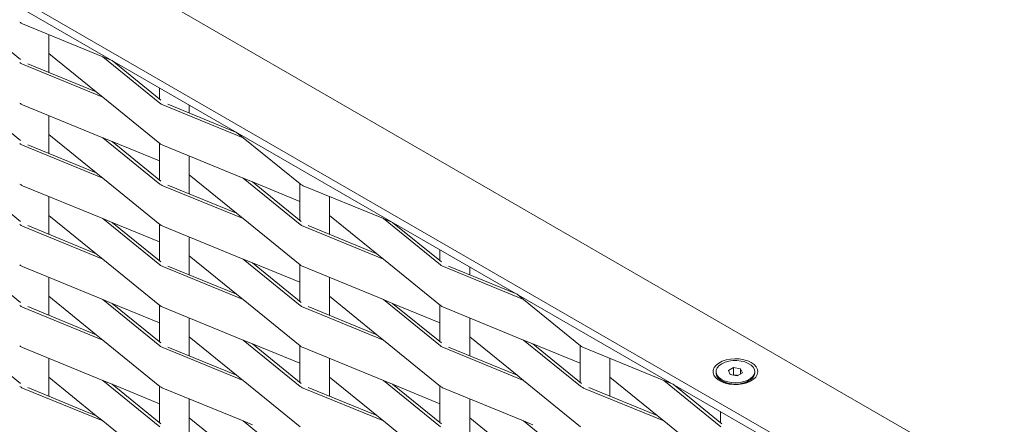
# Model space of a CAD drawing. Units: millimetres. Extents: x 0 to 5940, y 0 to 4200.
# Drawn here: x 4516 to 4914, y 2749 to 2912 of the extents above; entities that cross this region are included whole.
import ezdxf

# ---------------------------------------------------------------- set-up
doc = ezdxf.new("R2010")
doc.units = ezdxf.units.MM

msp = doc.modelspace()

# ---------------------------------------------------------------- linework, layer by layer
at = {"color": 7, "linetype": 'Continuous', "lineweight": 15}
for p, q in [((3991.896, 3256.171), (5363.683, 2464.255)), ((3963.611, 3239.843), (5335.398, 2447.927)), ((3963.611, 3236.577), (5335.398, 2444.661)), ((4516.777, 2896.297), (4497.106, 2912.263)), ((4549.95, 2897.467), (4517.58, 2910.758)), ((4528.203, 2898.788), (4547.301, 2883.287)), ((4549.95, 2897.467), (4572.972, 2878.781)), ((4553.675, 2895.938), (4549.95, 2897.467)), ((4573.346, 2879.972), (4553.675, 2895.938)), ((4553.691, 2895.931), (4553.675, 2895.938)), ((4549.95, 2881.137), (4517.58, 2894.427)), ((4519.643, 2894.643), (4547.301, 2883.287)), ((4516.777, 2863.635), (4497.106, 2879.602)), ((4547.301, 2883.287), (4549.95, 2881.137)), ((4549.95, 2881.137), (4572.972, 2862.45)), ((4549.95, 2864.806), (4517.58, 2878.096)), ((4606.518, 2864.811), (4574.149, 2878.101)), ((4576.212, 2878.317), (4603.869, 2866.961)), ((4528.203, 2866.126), (4547.301, 2850.625)), ((4549.95, 2864.806), (4572.972, 2846.119)), ((4553.675, 2863.276), (4549.95, 2864.806)), ((4603.858, 2866.971), (4603.869, 2866.961)), ((4603.869, 2866.961), (4606.518, 2864.811)), ((4606.518, 2864.811), (4629.541, 2846.124)), ((4549.95, 2848.475), (4517.58, 2861.765)), ((4519.643, 2861.981), (4547.301, 2850.625)), ((4573.346, 2847.31), (4553.675, 2863.276)), ((4572.772, 2855.435), (4553.675, 2863.276)), ((4606.518, 2848.48), (4574.149, 2861.771)), ((4547.301, 2850.625), (4549.95, 2848.475)), ((4549.95, 2848.475), (4572.972, 2829.788)), ((4584.772, 2849.8), (4603.869, 2834.3)), ((4606.518, 2848.48), (4629.541, 2829.794)), ((4610.243, 2846.951), (4606.518, 2848.48)), ((4516.777, 2830.974), (4497.106, 2846.94)), ((4549.95, 2832.144), (4517.58, 2845.435)), ((4606.518, 2832.149), (4574.149, 2845.44)), ((4576.212, 2845.656), (4603.869, 2834.3)), ((4629.914, 2830.984), (4610.243, 2846.951)), ((4629.341, 2839.11), (4610.243, 2846.951)), ((4663.087, 2832.155), (4630.717, 2845.445)), ((4528.203, 2833.464), (4547.301, 2817.964)), ((4549.95, 2832.144), (4572.972, 2813.457)), ((4553.675, 2830.615), (4549.95, 2832.144)), ((4603.869, 2834.3), (4606.518, 2832.149)), ((4606.518, 2832.149), (4629.541, 2813.463)), ((4641.34, 2833.475), (4660.438, 2817.974)), ((4663.087, 2832.155), (4686.109, 2813.468)), ((4666.812, 2830.625), (4663.087, 2832.155)), ((4549.95, 2815.813), (4517.58, 2829.104)), ((4519.643, 2829.319), (4547.301, 2817.964)), ((4573.346, 2814.648), (4553.675, 2830.615)), ((4572.772, 2822.774), (4553.675, 2830.615)), ((4606.518, 2815.819), (4574.149, 2829.109)), ((4663.087, 2815.824), (4630.717, 2829.114)), ((4632.78, 2829.33), (4660.438, 2817.974)), ((4686.483, 2814.659), (4666.812, 2830.625)), ((4666.828, 2830.619), (4666.812, 2830.625)), ((4547.301, 2817.964), (4549.95, 2815.813)), ((4584.772, 2817.139), (4603.869, 2801.638)), ((4660.438, 2817.974), (4663.087, 2815.824)), ((4516.777, 2798.312), (4497.106, 2814.279)), ((4549.95, 2799.482), (4517.58, 2812.773)), ((4549.95, 2815.813), (4572.972, 2797.127)), ((4606.518, 2799.488), (4574.149, 2812.778)), ((4576.212, 2812.994), (4603.869, 2801.638)), ((4606.518, 2815.819), (4629.541, 2797.132)), ((4610.243, 2814.289), (4606.518, 2815.819)), ((4629.914, 2798.323), (4610.243, 2814.289)), ((4629.341, 2806.448), (4610.243, 2814.289)), ((4663.087, 2799.493), (4630.717, 2812.784)), ((4663.087, 2815.824), (4686.109, 2797.137)), ((4719.655, 2799.498), (4687.286, 2812.789)), ((4689.349, 2813.005), (4717.006, 2801.649)), ((4528.203, 2800.803), (4547.301, 2785.302)), ((4603.869, 2801.638), (4606.518, 2799.488)), ((4641.34, 2800.813), (4660.438, 2785.313)), ((4716.995, 2801.658), (4717.006, 2801.649)), ((4717.006, 2801.649), (4719.655, 2799.498)), ((4549.95, 2783.152), (4517.58, 2796.442)), ((4519.643, 2796.658), (4547.301, 2785.302)), ((4549.95, 2799.482), (4572.972, 2780.796)), ((4553.675, 2797.953), (4549.95, 2799.482)), ((4573.346, 2781.987), (4553.675, 2797.953)), ((4572.772, 2790.112), (4553.675, 2797.953)), ((4606.518, 2783.157), (4574.149, 2796.447)), ((4606.518, 2799.488), (4629.541, 2780.801)), ((4663.087, 2783.162), (4630.717, 2796.453)), ((4632.78, 2796.668), (4660.438, 2785.313)), ((4663.087, 2799.493), (4686.109, 2780.806)), ((4666.812, 2797.964), (4663.087, 2799.493)), ((4686.483, 2781.997), (4666.812, 2797.964)), ((4685.909, 2790.123), (4666.812, 2797.964)), ((4719.655, 2783.168), (4687.286, 2796.458)), ((4719.655, 2799.498), (4742.678, 2780.812)), ((4547.301, 2785.302), (4549.95, 2783.152)), ((4584.772, 2784.477), (4603.869, 2768.977)), ((4660.438, 2785.313), (4663.087, 2783.162)), ((4697.909, 2784.488), (4717.006, 2768.987)), ((4516.777, 2765.651), (4497.106, 2781.617)), ((4549.95, 2766.821), (4517.58, 2780.111)), ((4549.95, 2783.152), (4572.972, 2764.465)), ((4606.518, 2766.826), (4574.149, 2780.117)), ((4576.212, 2780.332), (4603.869, 2768.977)), ((4606.518, 2783.157), (4629.541, 2764.47)), ((4610.243, 2781.628), (4606.518, 2783.157)), ((4629.914, 2765.661), (4610.243, 2781.628)), ((4629.341, 2773.787), (4610.243, 2781.628)), ((4663.087, 2766.831), (4630.717, 2780.122)), ((4663.087, 2783.162), (4686.109, 2764.476)), ((4719.655, 2766.837), (4687.286, 2780.127)), ((4689.349, 2780.343), (4717.006, 2768.987)), ((4719.655, 2783.168), (4742.678, 2764.481)), ((4723.38, 2781.638), (4719.655, 2783.168)), ((4743.051, 2765.672), (4723.38, 2781.638)), ((4742.478, 2773.797), (4723.38, 2781.638)), ((4776.224, 2766.842), (4743.854, 2780.133)), ((4603.869, 2768.977), (4606.518, 2766.826)), ((4717.006, 2768.987), (4719.655, 2766.837)), ((4802.291, 2770.829), (4804.34, 2772.012)), ((4803.041, 2769.213), (4802.291, 2770.829)), ((4805.841, 2768.78), (4803.041, 2769.213)), ((4804.146, 2769.042), (4804.34, 2769.154)), ((4804.34, 2772.012), (4807.14, 2771.579)), ((4804.34, 2769.154), (4804.34, 2772.012)), ((4804.34, 2769.154), (4805.74, 2768.937)), ((4806.021, 2768.884), (4805.74, 2768.937)), ((4805.74, 2768.937), (4806.035, 2768.892)), ((4807.89, 2769.963), (4805.841, 2768.78)), ((4807.14, 2771.579), (4807.89, 2769.963)), ((4807.14, 2769.53), (4807.14, 2771.579)), ((4528.203, 2768.141), (4547.301, 2752.64)), ((4549.95, 2766.821), (4572.972, 2748.134)), ((4553.675, 2765.291), (4549.95, 2766.821)), ((4573.346, 2749.325), (4553.675, 2765.291)), ((4572.772, 2757.45), (4553.675, 2765.291)), ((4606.518, 2766.826), (4629.541, 2748.14)), ((4641.34, 2768.152), (4660.438, 2752.651)), ((4663.087, 2766.831), (4686.109, 2748.145)), ((4666.812, 2765.302), (4663.087, 2766.831)), ((4686.483, 2749.336), (4666.812, 2765.302)), ((4685.909, 2757.461), (4666.812, 2765.302)), ((4719.655, 2766.837), (4742.678, 2748.15)), ((4754.478, 2768.162), (4773.575, 2752.662)), ((4776.224, 2766.842), (4799.246, 2748.155)), ((4779.949, 2765.313), (4776.224, 2766.842)), ((4799.62, 2749.346), (4779.949, 2765.313)), ((4779.965, 2765.306), (4779.949, 2765.313)), ((4800.255, 2766.329), (4800.53, 2765.917)), ((4800.562, 2765.906), (4800.3, 2766.303)), ((4809.881, 2766.303), (4809.619, 2765.906)), ((4549.95, 2750.49), (4517.58, 2763.78)), ((4519.643, 2763.996), (4547.301, 2752.64)), ((4606.518, 2750.495), (4574.149, 2763.786)), ((4663.087, 2750.501), (4630.717, 2763.791)), ((4632.78, 2764.007), (4660.438, 2752.651)), ((4719.655, 2750.506), (4687.286, 2763.796)), ((4776.224, 2750.511), (4743.854, 2763.802)), ((4745.917, 2764.017), (4773.575, 2752.662)), ((4547.301, 2752.64), (4549.95, 2750.49)), ((4660.438, 2752.651), (4663.087, 2750.501)), ((4773.575, 2752.662), (4776.224, 2750.511)), ((4549.95, 2750.49), (4572.972, 2731.803)), ((4584.772, 2751.816), (4603.869, 2736.315)), ((4606.518, 2750.495), (4629.541, 2731.809)), ((4610.243, 2748.966), (4606.518, 2750.495)), ((4663.087, 2750.501), (4686.109, 2731.814)), ((4697.909, 2751.826), (4717.006, 2736.325)), ((4719.655, 2750.506), (4742.678, 2731.819)), ((4723.38, 2748.977), (4719.655, 2750.506)), ((4776.224, 2750.511), (4799.246, 2731.825))]:
    msp.add_line(p, q, dxfattribs=at)
at = {"color": 7, "linetype": 'Continuous', "lineweight": 15, "flags": 128}
for points in [[(4811.455, 2774.07), (4810.043, 2774.734), (4808.429, 2775.221), (4806.678, 2775.51), (4804.863, 2775.59), (4803.056, 2775.457), (4801.333, 2775.117), (4799.764, 2774.583), (4798.412, 2773.879), (4797.335, 2773.031), (4796.574, 2772.076), (4796.163, 2771.052), (4796.117, 2770.001), (4796.438, 2768.966), (4797.113, 2767.99), (4798.115, 2767.112), (4799.403, 2766.369), (4800.924, 2765.791), (4802.615, 2765.401), (4804.407, 2765.215), (4806.228, 2765.242), (4808.001, 2765.479), (4809.656, 2765.918), (4811.124, 2766.54), (4812.345, 2767.321), (4813.269, 2768.227), (4813.858, 2769.221), (4814.088, 2770.264), (4813.949, 2771.312), (4813.448, 2772.323), (4812.605, 2773.255), (4811.455, 2774.07)], [(4799.586, 2773.574), (4798.531, 2772.816), (4797.783, 2771.945), (4797.377, 2771.002), (4797.331, 2770.031), (4797.649, 2769.077), (4798.314, 2768.184), (4799.296, 2767.395), (4800.549, 2766.746), (4802.014, 2766.267), (4803.624, 2765.982), (4805.301, 2765.903), (4806.969, 2766.034), (4808.55, 2766.369), (4809.968, 2766.893), (4811.158, 2767.58), (4812.065, 2768.399), (4812.645, 2769.311), (4812.873, 2770.274), (4812.736, 2771.243), (4812.242, 2772.172), (4811.413, 2773.018), (4810.289, 2773.741), (4808.922, 2774.308), (4807.376, 2774.692), (4805.722, 2774.875), (4804.04, 2774.849), (4802.406, 2774.614), (4800.898, 2774.182), (4799.586, 2773.574)], [(4797.306, 2769.893), (4797.331, 2769.529), (4797.649, 2768.574), (4798.314, 2767.682), (4799.296, 2766.892), (4800.549, 2766.243), (4802.014, 2765.765), (4803.624, 2765.48), (4805.301, 2765.401), (4806.969, 2765.532), (4808.55, 2765.867), (4809.968, 2766.391), (4811.158, 2767.078), (4812.065, 2767.897), (4812.645, 2768.809), (4812.873, 2769.772), (4812.876, 2769.894)], [(4809.528, 2765.876), (4809.562, 2765.915), (4809.796, 2766.254)]]:
    msp.add_lwpolyline(points, dxfattribs=at)
at = {"color": 7, "linetype": 'Continuous', "lineweight": 15}
for centre, radius, start, end in [((4519.316, 2915.123), 4.698, 231.68857, 248.31681), ((4519.316, 2898.792), 4.698, 231.68857, 248.31681), ((4519.316, 2882.462), 4.698, 231.68857, 248.31681), ((4575.885, 2882.467), 4.698, 231.68885, 248.31653), ((4519.316, 2866.131), 4.698, 231.68857, 248.31681), ((4575.885, 2866.136), 4.698, 231.68885, 248.31653), ((4519.316, 2849.8), 4.698, 231.68857, 248.31681), ((4575.885, 2849.805), 4.698, 231.68885, 248.31653), ((4632.453, 2849.811), 4.698, 231.68886, 248.31651), ((4519.316, 2833.469), 4.698, 231.68857, 248.31681), ((4575.885, 2833.475), 4.698, 231.68885, 248.31653), ((4632.453, 2833.48), 4.698, 231.68886, 248.31651), ((4519.316, 2817.138), 4.698, 231.68857, 248.31681), ((4575.885, 2817.144), 4.698, 231.68885, 248.31653), ((4632.453, 2817.149), 4.698, 231.68886, 248.31651), ((4689.021, 2817.154), 4.697, 231.68816, 248.31721), ((4519.316, 2800.807), 4.698, 231.68857, 248.31681), ((4575.885, 2800.813), 4.698, 231.68885, 248.31653), ((4632.453, 2800.818), 4.698, 231.68886, 248.31651), ((4689.021, 2800.823), 4.697, 231.68816, 248.31721), ((4519.316, 2784.477), 4.698, 231.68857, 248.31681), ((4575.885, 2784.482), 4.698, 231.68885, 248.31653), ((4632.453, 2784.487), 4.698, 231.68886, 248.31651), ((4689.021, 2784.492), 4.697, 231.68816, 248.31721), ((4745.59, 2784.499), 4.699, 231.68957, 248.31581), ((4805.09, 2764.684), 4.303, 81.30563, 95.8965), ((4519.316, 2768.146), 4.698, 231.68857, 248.31681), ((4575.885, 2768.151), 4.698, 231.68885, 248.31653), ((4632.453, 2768.157), 4.698, 231.68886, 248.31651), ((4689.021, 2768.161), 4.697, 231.68816, 248.31721), ((4745.59, 2768.168), 4.699, 231.68957, 248.31581)]:
    msp.add_arc(centre, radius, start, end, dxfattribs=at)
for points in [[(4528.203, 2891.128), (4528.203, 2906.396)], [(4572.772, 2884.916), (4572.772, 2880.437)], [(4584.772, 2874.802), (4584.772, 2877.989)], [(4528.203, 2858.466), (4528.203, 2873.734)], [(4572.772, 2862.612), (4572.772, 2847.776)], [(4584.772, 2842.141), (4584.772, 2857.409)], [(4629.341, 2846.287), (4629.341, 2831.45)], [(4528.203, 2825.805), (4528.203, 2841.073)], [(4641.34, 2825.815), (4641.34, 2841.083)], [(4572.772, 2829.951), (4572.772, 2815.114)], [(4584.772, 2809.479), (4584.772, 2824.747)], [(4685.909, 2819.603), (4685.909, 2815.125)], [(4629.341, 2813.625), (4629.341, 2798.788)], [(4697.909, 2809.49), (4697.909, 2812.676)], [(4528.203, 2793.143), (4528.203, 2808.411)], [(4641.34, 2793.154), (4641.34, 2808.422)], [(4572.772, 2797.289), (4572.772, 2782.452)], [(4685.909, 2797.3), (4685.909, 2782.463)], [(4584.772, 2776.817), (4584.772, 2792.086)], [(4697.909, 2776.828), (4697.909, 2792.096)], [(4629.341, 2780.964), (4629.341, 2766.127)], [(4742.478, 2780.974), (4742.478, 2766.137)], [(4528.203, 2760.481), (4528.203, 2775.75)], [(4641.34, 2760.492), (4641.34, 2775.76)], [(4754.478, 2760.503), (4754.478, 2775.771)], [(4797.306, 2770.396), (4797.306, 2769.893)], [(4812.876, 2769.894), (4812.876, 2770.396)], [(4572.772, 2764.627), (4572.772, 2749.791)], [(4685.909, 2764.638), (4685.909, 2749.801)], [(4799.585, 2766.716), (4801.434, 2765.648)], [(4801.091, 2765.847), (4801.091, 2765.741)], [(4808.747, 2765.648), (4810.596, 2766.716)], [(4809.091, 2765.741), (4809.091, 2765.847)], [(4584.772, 2744.156), (4584.772, 2759.424)], [(4697.909, 2744.166), (4697.909, 2759.435)], [(4799.046, 2754.291), (4799.046, 2749.812)]]:
    msp.add_open_spline(points, degree=1, dxfattribs=at)

doc.saveas('drawing.dxf')
